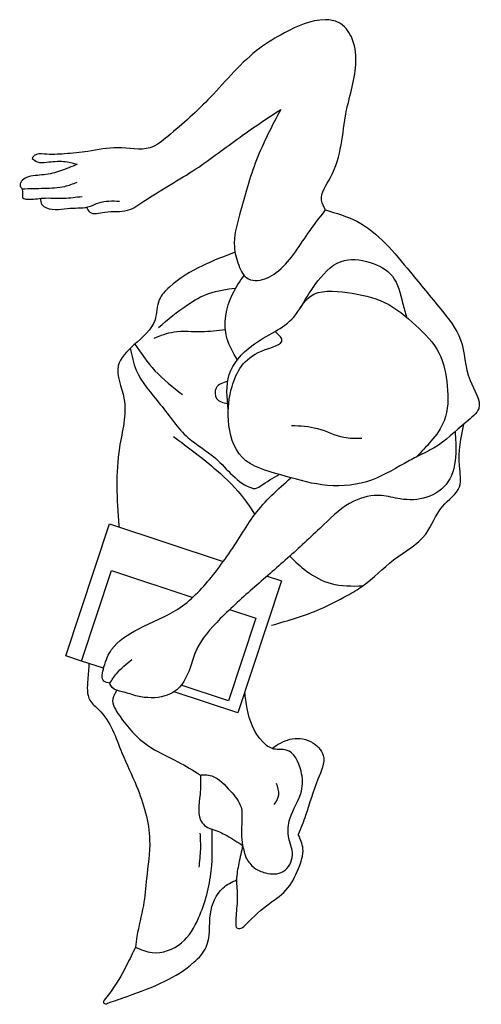
# Model space of a CAD drawing. Units: inches. Extents: x 119355 to 120043, y 156705 to 158173.
import ezdxf

# ---------------------------------------------------------------- set-up
doc = ezdxf.new("R2010")
doc.units = ezdxf.units.IN
doc.header["$MEASUREMENT"] = 0
doc.layers.add('freecads.com', color=7, linetype='Continuous')

msp = doc.modelspace()

# ---------------------------------------------------------------- linework, layer by layer
at = {"layer": 'freecads.com'}
for points in [[(119447.2, 157216.8), (119423.8, 157224.5), (119488.7, 157421.1), (119658.5, 157365)], [(119480, 157206), (119447.2, 157216.8), (119491.8, 157351.7), (119613, 157311.7)], [(119723.9, 157343.5), (119745.3, 157336.4), (119680.4, 157139.8), (119585.4, 157171.1)], [(119668, 157293.5), (119707, 157280.6), (119666.3, 157157.6), (119595.7, 157180.9)]]:
    msp.add_lwpolyline(points, dxfattribs=at)
for points in [[(119811.1, 157889), (119805.1, 157903.4), (119818.3, 157937.3), (119841.9, 158035.3), (119856.3, 158110.5), (119849.5, 158146.8), (119830.3, 158168.4), (119810.7, 158172.4), (119749.6, 158152.8), (119712.8, 158130), (119639.3, 158057), (119575.7, 157998.6), (119549.3, 157981.8), (119501, 157981.8), (119456.6, 157976.2), (119421.8, 157972.6), (119391.5, 157972.2), (119376.7, 157970.2), (119373.5, 157965.8)], [(119454.4, 157893.1), (119459.5, 157885.9), (119481.7, 157885.7), (119515.8, 157888.5), (119540.1, 157902), (119617.7, 157950.2), (119683.5, 157997.6), (119744.2, 158038.9)], [(119744.2, 158038.9), (119708.2, 157963.9), (119682.8, 157881.7), (119675, 157834.2), (119681.6, 157806.6), (119696, 157786.2), (119709.5, 157784.1), (119737.3, 157795.6), (119784.8, 157854.1), (119811.1, 157889)], [(119373.5, 157965.8), (119380.9, 157960.8), (119395.2, 157960.2), (119420.4, 157961.3), (119440.6, 157957.2)], [(119440.6, 157957.2), (119415.6, 157947.1), (119391.4, 157941.5), (119364.9, 157937.2), (119357.5, 157931.8), (119355.7, 157924.5), (119358.7, 157920.6)], [(119358.7, 157920.6), (119359, 157913.5), (119359.8, 157906.9), (119366.1, 157905.1), (119389.6, 157906.6), (119420.7, 157906.6), (119448, 157909.2)], [(119358.7, 157920.6), (119391.6, 157921.4), (119422, 157924.2), (119440.6, 157930.3)], [(119385.8, 157906.3), (119388.1, 157897.1), (119394.7, 157892.3), (119430.2, 157891.5), (119460.3, 157894.6), (119472.7, 157899.7), (119503.9, 157902)], [(119811.1, 157889), (119857.6, 157872.1), (119937.1, 157796.7), (119982.9, 157741.1), (120012.4, 157695.7), (120026.7, 157634.7), (120039.4, 157593.4), (120020.6, 157572.8), (119973.1, 157534.7), (119948.6, 157522), (119928.9, 157511.4), (119872, 157484), (119805.7, 157479.5), (119744.3, 157494.2), (119686.6, 157520.4), (119666.1, 157575.6), (119671.5, 157625.9), (119715.7, 157678.8), (119746, 157695.6), (119735.7, 157707.9)], [(119773.3, 157743), (119795.6, 157777.8), (119834.3, 157812.2), (119877.3, 157810.9), (119910.6, 157790.2), (119925.9, 157750.4), (119931.8, 157729.2)], [(119679.5, 157665.9), (119664, 157698.1), (119672.1, 157763.5), (119689.5, 157791.4)], [(119562.1, 157714.1), (119605.1, 157747.8), (119637, 157764.6), (119677.1, 157772.7)], [(119665.9, 157591.5), (119667.4, 157643.7), (119700.9, 157686.6), (119735.7, 157707.9), (119763.6, 157729.5), (119788.1, 157760.2), (119843, 157766), (119899.1, 157751.2), (119945.7, 157716.9), (119980.1, 157676), (119992.4, 157626.9), (119987.9, 157574.9), (119968.2, 157544.3), (119946.4, 157520.9)], [(119555.3, 157698.1), (119585.1, 157707.3), (119626.2, 157707.8), (119661.6, 157711.1)], [(119519.8, 157682.9), (119528.6, 157650.5), (119564.6, 157599.2), (119606.2, 157549.6), (119646.7, 157519), (119702.2, 157474.3), (119703.8, 157473.9), (119713.7, 157477.6), (119741.5, 157495)], [(119526.7, 157689.2), (119556.6, 157649.5), (119597.8, 157613.9)], [(119665, 157633.5), (119647.8, 157623.6), (119648.4, 157608.1), (119665, 157600.4)], [(119730.6, 157270.2), (119803.5, 157294.5), (119843, 157314.5), (119866.5, 157328.8), (119912.5, 157367.4), (119960.3, 157406), (119985.4, 157447.2), (120010.7, 157476.5), (120010.7, 157507.7), (120017, 157569.7)], [(119760.1, 157568), (119798.9, 157563.4), (119838.3, 157550.3), (119865.2, 157549)], [(120004.3, 157558.7), (120005.1, 157526.3), (119993.6, 157483.8), (119962, 157460.9), (119922.2, 157458.4), (119894.2, 157463.3), (119853.1, 157455.1), (119808.6, 157420.4), (119757.5, 157373), (119705.3, 157327.2), (119654.1, 157280), (119617.5, 157231.3), (119609, 157206.6), (119585, 157170.8), (119571.3, 157164.8), (119530.8, 157164.5), (119507.9, 157171.1), (119492.6, 157177.6), (119489.3, 157183.7)], [(119584.2, 157551.4), (119648.5, 157501.1), (119690.2, 157457.7), (119705.4, 157435.2)], [(119489.3, 157183.7), (119480.6, 157186.7), (119480.6, 157208), (119492, 157233.9), (119532.5, 157265), (119590.7, 157294.1), (119640.7, 157341.9), (119685.3, 157404.9), (119705.4, 157435.2), (119759.4, 157489.9)], [(119757.5, 157373), (119783.1, 157350.5), (119819.2, 157332.3), (119866.5, 157328.8)], [(119458.2, 157213.2), (119456.4, 157189.3), (119459.6, 157158.3), (119472.8, 157144.3), (119507.4, 157080), (119529.1, 157030.5), (119548.7, 156949.9), (119544, 156892.8), (119539.3, 156852.4), (119529.7, 156806.5), (119527.6, 156790.4)], [(119489.3, 157183.7), (119499.1, 157197.9), (119522.2, 157219.1)], [(119499.9, 157173.2), (119493.7, 157160.7), (119503.6, 157135.6), (119545.3, 157091.4), (119590.9, 157066.7), (119624.3, 157047)], [(119692.5, 156923.2), (119704.7, 156908.7), (119721.3, 156901.2), (119747.9, 156903.1), (119761.6, 156927.8), (119755.7, 156955.9), (119757.9, 156981.9), (119775.1, 157023.1), (119774.5, 157052.8), (119752.3, 157084.1), (119734.1, 157085.7), (119717.5, 157096.3), (119694, 157146.2), (119690.6, 157170.6)], [(119730.9, 157086.6), (119757.6, 157100.2), (119788.8, 157096.7), (119807.6, 157076.1), (119799.5, 157040.8), (119781.3, 156986.9), (119770.4, 156958.3)], [(119624.3, 157047), (119623.8, 157017.9), (119627.2, 156975.5), (119635, 156968.9), (119641.7, 156966.4), (119663.7, 156956.8), (119687.4, 156941.8)], [(119624.3, 157047), (119631.7, 157047.5), (119641.3, 157045.6), (119669.1, 157023.1), (119685, 156998.9), (119686.2, 156979), (119687.4, 156941.8), (119692.5, 156923.2)], [(119734.4, 157002.9), (119741.3, 157017.7), (119737.8, 157034.4)], [(119527.6, 156790.4), (119552.3, 156782.5), (119596.3, 156796.9), (119621.7, 156834), (119640.5, 156904.2), (119641.7, 156966.4)], [(119623.7, 156960.5), (119624.3, 156936.7), (119622, 156909.5)], [(119689, 156821.1), (119723.1, 156852.3), (119751.9, 156875.4), (119770.7, 156907.6), (119777.3, 156937.3), (119770.4, 156958.3)], [(119687.4, 156941.8), (119681.7, 156915.4), (119678.3, 156890.9), (119679.4, 156865.7), (119677.6, 156837.5), (119677.2, 156824.2)], [(119487.7, 156707.6), (119515.4, 156717.2), (119571.5, 156739.9), (119614.8, 156767.9), (119633.1, 156790.6), (119639.3, 156839.9), (119657.9, 156878.5), (119678.3, 156890.9)], [(119677.2, 156824.2), (119677.8, 156820.2), (119681.3, 156818.3), (119689, 156821.1)], [(119527.6, 156790.4), (119514.4, 156763.8), (119488.9, 156721.6), (119480.7, 156711.4)], [(119480.7, 156711.4), (119479.8, 156708), (119481.3, 156706.4), (119487.7, 156707.6)]]:
    msp.add_spline(points, degree=3, dxfattribs=at)
msp.add_open_spline([(119676, 157825.9), (119659.6, 157819.7), (119624.8, 157806.6), (119586.2, 157783.2), (119558.7, 157754.8), (119560.5, 157716.7), (119527.6, 157691.3), (119491.8, 157655.6), (119520.2, 157599.5), (119495.8, 157521.4), (119500, 157457.7), (119502.5, 157418.8), (119502.6, 157418.1), (119502.6, 157417.3), (119502.7, 157416.5)], degree=3, knots=[0, 0, 0, 0, 52.559651, 111.258733, 135.499047, 166.015447, 214.972745, 253.635926, 302.72183, 376.618964, 492.712893, 492.712893, 492.712893, 495.017766, 495.017766, 495.017766, 495.017766], dxfattribs=at)

doc.saveas('drawing.dxf')
